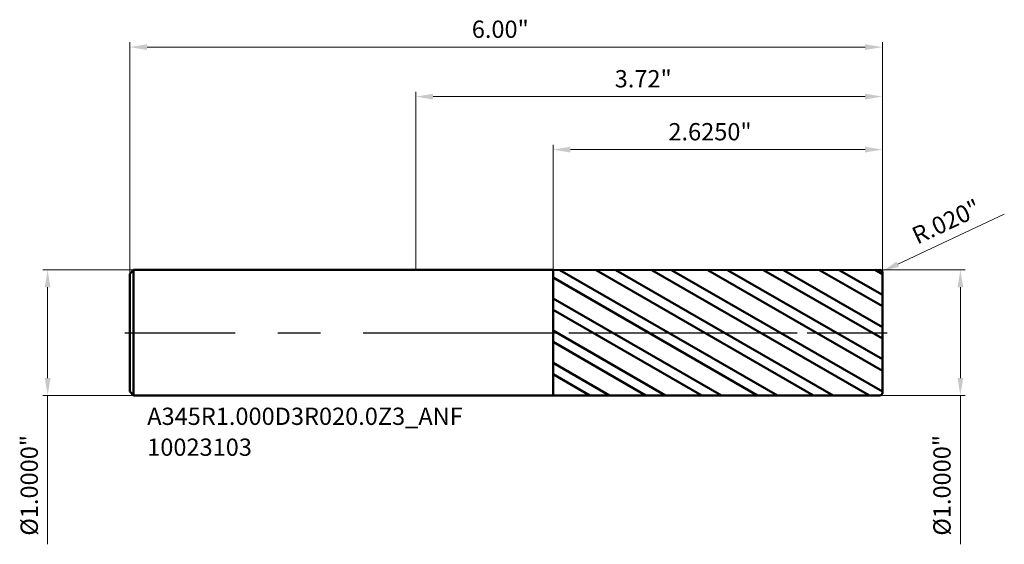
# Model space of a CAD drawing. Units: millimetres. Extents: x -3.16 to 4.69, y -1.69 to 2.5.
import ezdxf

# ---------------------------------------------------------------- set-up
doc = ezdxf.new("R2010")
doc.units = ezdxf.units.MM
doc.header["$MEASUREMENT"] = 0
doc.linetypes.add('CENTER', pattern=[47.5, 22, -8.5, 8.5, -8.5])
for name, color, linetype, lineweight in [('1', 4, 'Continuous', 50), ('2', 7, 'Continuous', 25), ('4', 2, 'CENTER', 25), ('SK1', 4, 'Continuous', 50), ('SK2', 7, 'Continuous', 25), ('SK4', 2, 'CENTER', 25), ('SK6', 5, 'Continuous', 35)]:
    doc.layers.add(name, color=color, linetype=linetype, lineweight=lineweight)
doc.styles.add('Monospac821 BT', font='monos.ttf')
doc.styles.add('STANDARD 3.5', font='monos.ttf', dxfattribs={"height": 3.5})
doc.dimstyles.new('NewStyle', dxfattribs={"dimtxt": 3.5, "dimasz": 3.5, "dimexe": 0.18, "dimexo": 0.0625, "dimgap": 0.09, "dimtad": 1, "dimzin": 0, "dimdsep": 46, "dimtxsty": 'STANDARD 3.5', "dimcen": 0.09, "dimadec": 0, "dimazin": 0, "dimtfac": 1, "dimtdec": 4, "dimtofl": 0, "dimtmove": 0, "dimatfit": 3, "dimfxl": 1, "dimtolj": 1, "dimtzin": 0, "dimarcsym": 0})

# ---------------------------------------------------------------- blocks, each defined once
blk = doc.blocks.new('_U0')
at = {"layer": '2', "color": 7, "linetype": 'Continuous', "lineweight": 18, "ltscale": 0.04}
for p, q in [((3.699, 0.5), (4.3805, 0.5)), ((4.3411, 0.3622), (4.3411, -0.3622)), ((3.699, -0.5), (4.3805, -0.5)), ((4.3411, -0.5), (4.3411, -1.6868))]:
    blk.add_line(p, q, dxfattribs=at)
at = {"layer": '2', "color": 7, "lineweight": 18, "ltscale": 0.04}
for points in [[(4.3182, 0.3622), (4.3641, 0.3622), (4.3411, 0.5)], [(4.3182, -0.3622), (4.3641, -0.3622), (4.3411, -0.5)]]:
    blk.add_solid(points, dxfattribs=at)
at = {"layer": 'Defpoints', "color": 0, "lineweight": 18, "ltscale": 0.04}
for p in [(3.699, 0.5), (3.699, -0.5), (4.3411, -0.5)]:
    blk.add_point(p, dxfattribs=at)
at = {"layer": '2', "color": 7, "ltscale": 0.04, "insert": (4.1255, -1.6179), "char_height": 0.137795, "attachment_point": 1, "rotation": 90, "style": 'Monospac821 BT'}
blk.add_mtext('\\A1;%%c1.0000"', dxfattribs=at)
blk = doc.blocks.new('_U1')
at = {"layer": 'Defpoints', "color": 0, "lineweight": 18, "ltscale": 0.04}
for p in [(-2.25, 0.5), (-2.9359, -0.5), (-2.25, -0.5)]:
    blk.add_point(p, dxfattribs=at)
at = {"layer": 'SK2', "color": 7, "linetype": 'Continuous', "lineweight": 18, "ltscale": 0.04}
for p, q in [((-2.25, 0.5), (-2.9752, 0.5)), ((-2.9359, 0.3622), (-2.9359, -0.3622)), ((-2.25, -0.5), (-2.9752, -0.5)), ((-2.9359, -0.5), (-2.9359, -1.6868))]:
    blk.add_line(p, q, dxfattribs=at)
at = {"layer": 'SK2', "color": 7, "lineweight": 18, "ltscale": 0.04}
for points in [[(-2.9588, 0.3622), (-2.9129, 0.3622), (-2.9359, 0.5)], [(-2.9588, -0.3622), (-2.9129, -0.3622), (-2.9359, -0.5)]]:
    blk.add_solid(points, dxfattribs=at)
at = {"layer": 'SK2', "color": 7, "ltscale": 0.04, "insert": (-3.1515, -1.6179), "char_height": 0.137795, "attachment_point": 1, "rotation": 90, "style": 'Monospac821 BT'}
blk.add_mtext('\\A1;%%c1.0000"', dxfattribs=at)
blk = doc.blocks.new('_U2')
at = {"layer": '2', "color": 7, "linetype": 'Continuous', "lineweight": 18, "ltscale": 0.04}
for p, q in [((0, 0.5), (0, 1.9214)), ((3.719, 0.48), (3.719, 1.9214)), ((3.5812, 1.8821), (0.1378, 1.8821))]:
    blk.add_line(p, q, dxfattribs=at)
at = {"layer": '2', "color": 7, "lineweight": 18, "ltscale": 0.04}
for points in [[(0.1378, 1.905), (0.1378, 1.8591), (0, 1.8821)], [(3.5812, 1.905), (3.5812, 1.8591), (3.719, 1.8821)]]:
    blk.add_solid(points, dxfattribs=at)
at = {"layer": 'Defpoints', "color": 0, "lineweight": 18, "ltscale": 0.04}
for p in [(0, 1.8821), (0, 0.5), (3.719, 0.48)]:
    blk.add_point(p, dxfattribs=at)
at = {"layer": '2', "color": 7, "ltscale": 0.04, "insert": (1.5852, 2.0936), "char_height": 0.1378, "attachment_point": 1, "style": 'Monospac821 BT'}
blk.add_mtext('\\A1;3.72"', dxfattribs=at)
blk = doc.blocks.new('_U3')
at = {"layer": 'Defpoints', "color": 0, "lineweight": 18, "ltscale": 0.04}
for p in [(3.719, 2.2768), (3.719, 0.48), (-2.281, 0.469)]:
    blk.add_point(p, dxfattribs=at)
at = {"layer": 'SK2', "color": 7, "linetype": 'Continuous', "lineweight": 18, "ltscale": 0.04}
for p, q in [((-2.281, 0.469), (-2.281, 2.3161)), ((-2.1432, 2.2768), (3.5812, 2.2768)), ((3.719, 0.48), (3.719, 2.3161))]:
    blk.add_line(p, q, dxfattribs=at)
at = {"layer": 'SK2', "color": 7, "lineweight": 18, "ltscale": 0.04}
for points in [[(-2.1432, 2.2997), (-2.1432, 2.2538), (-2.281, 2.2768)], [(3.5812, 2.2997), (3.5812, 2.2538), (3.719, 2.2768)]]:
    blk.add_solid(points, dxfattribs=at)
at = {"layer": 'SK2', "color": 7, "ltscale": 0.04, "insert": (0.4457, 2.4883), "char_height": 0.1378, "attachment_point": 1, "style": 'Monospac821 BT'}
blk.add_mtext('\\A1;6.00"', dxfattribs=at)
blk = doc.blocks.new('_U4')
at = {"layer": '2', "color": 7, "linetype": 'Continuous', "lineweight": 18, "ltscale": 0.04}
for p, q in [((1.094, 0.4995), (1.094, 1.4991)), ((3.719, 0.48), (3.719, 1.4991)), ((3.5812, 1.4597), (1.2318, 1.4597))]:
    blk.add_line(p, q, dxfattribs=at)
at = {"layer": '2', "color": 7, "lineweight": 18, "ltscale": 0.04}
for points in [[(1.2318, 1.4827), (1.2318, 1.4367), (1.094, 1.4597)], [(3.5812, 1.4827), (3.5812, 1.4367), (3.719, 1.4597)]]:
    blk.add_solid(points, dxfattribs=at)
at = {"layer": 'Defpoints', "color": 0, "lineweight": 18, "ltscale": 0.04}
for p in [(1.094, 1.4597), (1.094, 0.4995), (3.719, 0.48)]:
    blk.add_point(p, dxfattribs=at)
at = {"layer": '2', "color": 7, "ltscale": 0.04, "insert": (2.0136, 1.6712), "char_height": 0.137795, "attachment_point": 1, "style": 'Monospac821 BT'}
blk.add_mtext('\\A1;2.6250"', dxfattribs=at)
blk = doc.blocks.new('_U5')
at = {"layer": '2', "color": 7, "linetype": 'Continuous', "lineweight": 18, "ltscale": 0.04}
blk.add_line((4.6913, 0.9446), (3.8419, 0.5469), dxfattribs=at)
blk.add_arc((3.699, 0.48), 0.02, 25.08768, 25.08913, dxfattribs=at)
at = {"layer": '2', "color": 7, "lineweight": 18, "ltscale": 0.04}
blk.add_solid([(3.8322, 0.5677), (3.8517, 0.5261), (3.7171, 0.4885)], dxfattribs=at)
at = {"layer": 'Defpoints', "color": 0, "lineweight": 18, "ltscale": 0.04}
for p in [(3.699, 0.48), (3.7171, 0.4885)]:
    blk.add_point(p, dxfattribs=at)
at = {"layer": '2', "color": 7, "ltscale": 0.04, "insert": (3.9394, 0.8261), "char_height": 0.1378, "attachment_point": 1, "rotation": 25.08768, "style": 'Monospac821 BT'}
blk.add_mtext('\\A1;R.020"', dxfattribs=at)

msp = doc.modelspace()

# ---------------------------------------------------------------- hatches: boundary and pattern name
at = {"layer": '1', "ltscale": 0.04}
h = msp.add_hatch(dxfattribs=at)
h.set_pattern_fill('STEEL', color=256, scale=0.070079, angle=285.038022, style=0)
h.set_pattern_definition([(330.038, (-9.28098, -5e-07), (0.111122, 0.1927644), []), (330.038, (-9.17354, 0.02886), (0.111122, 0.1927644), [])])
h.paths.add_polyline_path([(1.09402, 0.49954), (3.71902, 0.5), (3.71902, 0), (3.71902, -0.5), (1.09402, -0.49955)])

# ---------------------------------------------------------------- linework, layer by layer
for p, q in [((0, 0.5), (1.09402, 0.5)), ((1.09402, 0.5), (1.09402, 0.49954)), ((1.09402, 0.49954), (3.69901, 0.5)), ((1.09402, -0.49955), (1.09402, 0.49954)), ((3.71902, 0.48), (3.71902, 0)), ((3.71902, -0.48), (3.71902, 0)), ((0, -0.5), (1.09402, -0.5)), ((1.09402, -0.5), (1.09402, -0.49955)), ((1.09402, -0.49955), (3.69901, -0.5))]:
    msp.add_line(p, q, dxfattribs=at)
for centre, start, end in [((3.69902, 0.48), 0, 90.01), ((3.69902, -0.48), 269.99, 0)]:
    msp.add_arc(centre, 0.02, start, end, dxfattribs=at)
at = {"layer": '4', "ltscale": 0.04}
msp.add_line((0, 0), (3.75839, 0), dxfattribs=at)
at = {"layer": 'SK1', "ltscale": 0.04}
for p, q in [((-2.28098, 0.469), (-2.24998, 0.5)), ((-2.24998, 0.5), (-2.24998, -0.5)), ((-2.24998, 0.5), (0, 0.5)), ((-2.28098, 0), (-2.28098, 0.469)), ((-2.28098, 0), (-2.28098, -0.469)), ((-2.28098, -0.469), (-2.24998, -0.5)), ((-2.24998, -0.5), (0, -0.5))]:
    msp.add_line(p, q, dxfattribs=at)
at = {"layer": 'SK4', "ltscale": 0.04}
msp.add_line((-2.32035, 0), (3.75839, 0), dxfattribs=at)

# ---------------------------------------------------------------- texts
at = {"layer": 'SK6', "ltscale": 0.04, "insert": (-2.1419, -0.98147), "char_height": 0.1377953, "attachment_point": 7, "line_spacing_factor": 1.072372, "style": 'STANDARD 3.5'}
msp.add_mtext('\\fMonospac821 BT|b0|i0;\\W1.0000;A345R1.000D3R020.0Z3_ANF\\P10023103', dxfattribs=at)

# ---------------------------------------------------------------- dimensions: what is measured, and where the dimension line sits
at = {"layer": '2', "ltscale": 0.04}
for base, p2, override, picture, middle in [((0, 1.88207), (0, 0.5), {"dimtxt": 0.137795, "dimasz": 0.137795, "dimexe": 0.03937, "dimexo": 0, "dimgap": 0.068898, "dimdec": 2, "dimlfac": 1, "dimzin": 4, "dimdsep": 46, "dimlunit": 3, "dimpost": '<>', "dimtxsty": 'Monospac821 BT', "dimsah": 1, "dimse1": 0, "dimse2": 0, "dimsd1": 0, "dimsd2": 0, "dimclrd": 7, "dimclre": 7, "dimclrt": 7, "dimlwd": 18, "dimlwe": 18}, '_U2', (1.85951, 2.02229)), ((1.09402, 1.45969), (1.09402, 0.49954), {"dimtxt": 0.137795, "dimasz": 0.137795, "dimexe": 0.03937, "dimexo": 0, "dimgap": 0.068898, "dimdec": 4, "dimlfac": 1, "dimzin": 4, "dimdsep": 46, "dimlunit": 3, "dimpost": '<>', "dimtxsty": 'Monospac821 BT', "dimsah": 1, "dimse1": 0, "dimse2": 0, "dimsd1": 0, "dimsd2": 0, "dimclrd": 7, "dimclre": 7, "dimclrt": 7, "dimlwd": 18, "dimlwe": 18}, '_U4', (2.40652, 1.59991))]:
    dim = msp.add_linear_dim(base=base, p1=(3.71902, 0.48), p2=p2, dimstyle='NewStyle', override=override, dxfattribs=at)
    dim.commit()
    dim.dimension.update_dxf_attribs({"geometry": picture, "text_midpoint": middle})
dim = msp.add_radius_dim(center=(3.69902, 0.48), mpoint=(3.71713, 0.48848), dimstyle='NewStyle', override={"dimtxt": 0.137795, "dimasz": 0.137795, "dimexe": 0.03937, "dimexo": 0, "dimgap": 0.068898, "dimdec": 3, "dimlfac": 1, "dimzin": 4, "dimdsep": 46, "dimlunit": 3, "dimpost": 'R<>', "dimtxsty": 'Monospac821 BT', "dimsah": 1, "dimcen": 0, "dimse1": 0, "dimse2": 0, "dimsd1": 0, "dimsd2": 0, "dimclrd": 7, "dimclre": 7, "dimclrt": 7, "dimlwd": 18, "dimlwe": 18}, dxfattribs=at)
dim.commit()
dim.dimension.update_dxf_attribs({"geometry": '_U5', "text_midpoint": (4.26955, 0.90193)})
dim = msp.add_linear_dim(base=(4.34114, -0.5), p1=(3.69902, 0.5), p2=(3.69902, -0.5), angle=270, dimstyle='NewStyle', override={"dimtxt": 0.137795, "dimasz": 0.137795, "dimexe": 0.03937, "dimexo": 0, "dimgap": 0.068898, "dimdec": 4, "dimlfac": 1, "dimzin": 4, "dimdsep": 46, "dimlunit": 3, "dimpost": '%%c<>', "dimtxsty": 'Monospac821 BT', "dimsah": 1, "dimse1": 0, "dimse2": 0, "dimsd1": 0, "dimsd2": 0, "dimclrd": 7, "dimclre": 7, "dimclrt": 7, "dimlwd": 18, "dimlwe": 18}, dxfattribs=at)
dim.commit()
dim.dimension.update_dxf_attribs({"geometry": '_U0', "text_midpoint": (4.19889, -1.1623)})
at = {"layer": 'SK2', "ltscale": 0.04}
dim = msp.add_linear_dim(base=(3.71902, 2.27676), p1=(-2.28098, 0.469), p2=(3.71902, 0.48), dimstyle='NewStyle', override={"dimtxt": 0.137795, "dimasz": 0.137795, "dimexe": 0.03937, "dimexo": 0, "dimgap": 0.068898, "dimdec": 2, "dimlfac": 1, "dimzin": 4, "dimdsep": 46, "dimlunit": 3, "dimpost": '<>', "dimtxsty": 'Monospac821 BT', "dimsah": 1, "dimse1": 0, "dimse2": 0, "dimsd1": 0, "dimsd2": 0, "dimclrd": 7, "dimclre": 7, "dimclrt": 7, "dimlwd": 18, "dimlwe": 18}, dxfattribs=at)
dim.commit()
dim.dimension.update_dxf_attribs({"geometry": '_U3', "text_midpoint": (0.71902, 2.41697)})
dim = msp.add_linear_dim(base=(-2.93586, -0.5), p1=(-2.24998, 0.5), p2=(-2.24998, -0.5), angle=270, dimstyle='NewStyle', override={"dimtxt": 0.137795, "dimasz": 0.137795, "dimexe": 0.03937, "dimexo": 0, "dimgap": 0.068898, "dimdec": 4, "dimlfac": 1, "dimzin": 4, "dimdsep": 46, "dimlunit": 3, "dimpost": '%%c<>', "dimtxsty": 'Monospac821 BT', "dimsah": 1, "dimse1": 0, "dimse2": 0, "dimsd1": 0, "dimsd2": 0, "dimclrd": 7, "dimclre": 7, "dimclrt": 7, "dimlwd": 18, "dimlwe": 18}, dxfattribs=at)
dim.commit()
dim.dimension.update_dxf_attribs({"geometry": '_U1', "text_midpoint": (-3.07811, -1.1623)})

doc.saveas('drawing.dxf')
